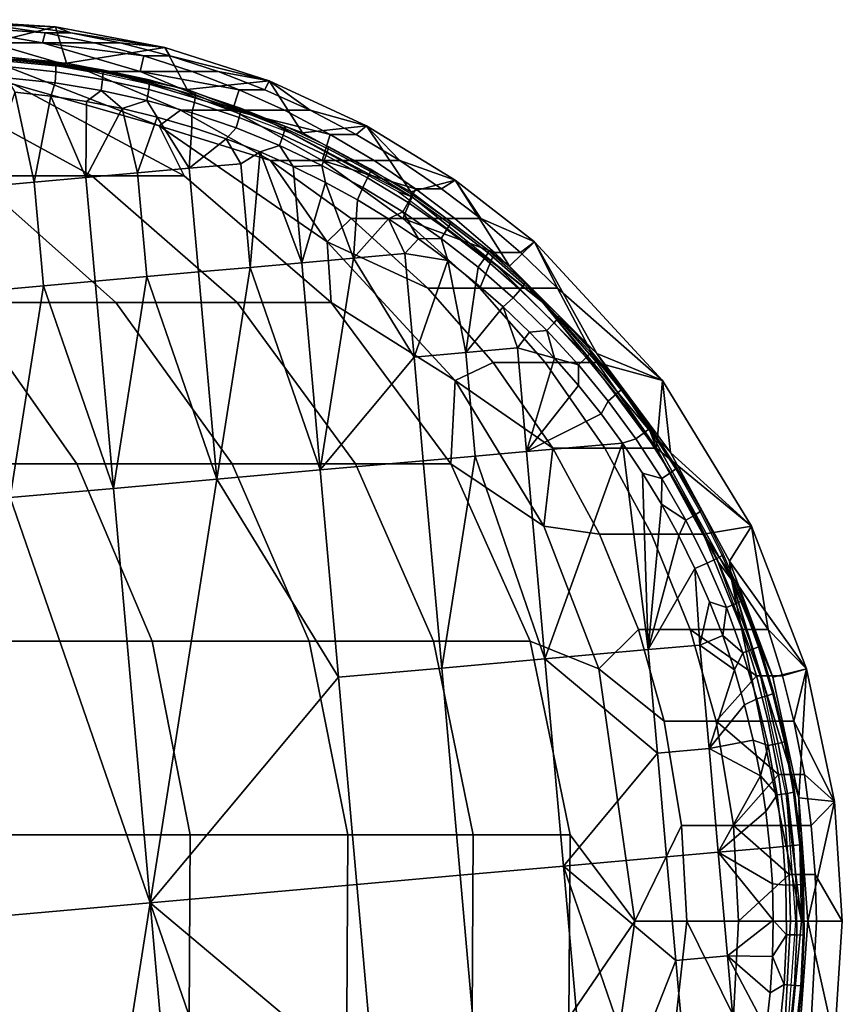
# Model space of a CAD drawing. Extents: x -2.7 to 21.5, y -2.7 to 8.1.
# Drawn here: x 20.3 to 21.5, y -0.1 to 1.3 of the extents above; entities that cross this region are included whole.
import ezdxf

# ---------------------------------------------------------------- set-up
doc = ezdxf.new("R2010")
doc.units = 0
doc.layers.add('CHROME_1', color=7, linetype='CONTINUOUS')

msp = doc.modelspace()

# ---------------------------------------------------------------- linework, layer by layer
at = {"layer": 'CHROME_1'}
for points in [[(20.1061, 1.3, 26.5111), (20.1435, 1.3, 26.0889), (20.2891, 1.2914, 26.1018), (20.2517, 1.2914, 26.524)], [(20.1775, 1.3, 25.6663), (20.3388, 1.2899, 25.6807), (20.2891, 1.2914, 26.1018), (20.1435, 1.3, 26.0889)], [(20.1775, 1.25, 25.6663), (20.3388, 1.2899, 25.6807), (20.1775, 1.3, 25.6663)], [(20.488, 1.1471, 29.0983), (20.278, 1.2072, 29.756), (20.0099, 1.2828, 29.7146), (20.1973, 1.26, 29.0725)], [(20.177, 1.2914, 27.3685), (20.2517, 1.2914, 26.524), (20.3236, 1.281, 26.5304)], [(20.3236, 1.281, 26.5304), (20.3198, 1.2666, 27.3812), (20.177, 1.2914, 27.3685)], [(20.245, 1.2666, 28.2256), (20.177, 1.2914, 27.3685), (20.3198, 1.2666, 27.3812)], [(20.3547, 1.2373, 25.6821), (20.3388, 1.2899, 25.6807), (20.1775, 1.25, 25.6663)], [(20.3236, 1.281, 26.5304), (20.2517, 1.2914, 26.524), (20.2891, 1.2914, 26.1018), (20.361, 1.281, 26.1082)], [(20.361, 1.281, 26.1082), (20.2891, 1.2914, 26.1018), (20.3388, 1.2899, 25.6807)], [(20.3236, 1.281, 26.5304), (20.3945, 1.2666, 26.5367), (20.3198, 1.2666, 27.3812)], [(20.3945, 1.2666, 26.5367), (20.3236, 1.281, 26.5304), (20.361, 1.281, 26.1082), (20.4319, 1.2666, 26.1145)], [(20.3388, 1.2899, 25.6807), (20.3547, 1.2373, 25.6821), (20.4963, 1.26, 25.6947)], [(20.4963, 1.26, 25.6947), (20.361, 1.281, 26.1082), (20.3388, 1.2899, 25.6807)], [(20.4319, 1.2666, 26.1145), (20.361, 1.281, 26.1082), (20.4963, 1.26, 25.6947)], [(20.245, 1.2666, 28.2256), (20.3861, 1.2253, 28.2382), (20.1973, 1.26, 29.0725)], [(20.3861, 1.2253, 28.2382), (20.245, 1.2666, 28.2256), (20.3198, 1.2666, 27.3812), (20.4608, 1.2253, 27.3937)], [(20.3198, 1.2666, 27.3812), (20.3945, 1.2666, 26.5367), (20.4659, 1.2478, 26.5431)], [(20.4659, 1.2478, 26.5431), (20.4608, 1.2253, 27.3937), (20.3198, 1.2666, 27.3812)], [(20.4659, 1.2478, 26.5431), (20.3945, 1.2666, 26.5367), (20.4319, 1.2666, 26.1145), (20.5033, 1.2478, 26.1208)], [(20.5033, 1.2478, 26.1208), (20.4319, 1.2666, 26.1145), (20.4963, 1.26, 25.6947)], [(20.1687, 1.25, 25.7659), (20.1598, 1.25, 25.8656), (20.337, 1.2373, 25.8813), (20.4086, 1.2266, 25.7873)], [(20.4086, 1.2266, 25.7873), (20.3547, 1.2373, 25.6821), (20.1775, 1.25, 25.6663), (20.1687, 1.25, 25.7659)], [(20.3861, 1.2253, 28.2382), (20.519, 1.1694, 28.25), (20.488, 1.1471, 29.0983), (20.1973, 1.26, 29.0725)], [(20.5283, 1.1994, 25.6975), (20.4963, 1.26, 25.6947), (20.3547, 1.2373, 25.6821)], [(20.5283, 1.1994, 25.6975), (20.6466, 1.2117, 25.708), (20.4963, 1.26, 25.6947)], [(20.5033, 1.2478, 26.1208), (20.4963, 1.26, 25.6947), (20.6466, 1.2117, 25.708)], [(20.2675, 1.2428, 25.7056), (20.3393, 1.2353, 25.7119), (20.3381, 1.239, 25.7308), (20.2661, 1.2465, 25.7244)], [(20.2681, 1.2323, 25.6895), (20.3393, 1.2248, 25.6958), (20.3393, 1.2353, 25.7119), (20.2675, 1.2428, 25.7056)], [(20.5106, 1.1994, 25.8967), (20.4086, 1.2266, 25.7873), (20.337, 1.2373, 25.8813)], [(20.3393, 1.2353, 25.7119), (20.4072, 1.2243, 25.718), (20.4062, 1.2279, 25.7369), (20.3381, 1.239, 25.7308)], [(20.3393, 1.2248, 25.6958), (20.4066, 1.2139, 25.7018), (20.4072, 1.2243, 25.718), (20.3393, 1.2353, 25.7119)], [(20.5283, 1.1994, 25.6975), (20.3547, 1.2373, 25.6821), (20.4086, 1.2266, 25.7873)], [(20.4659, 1.2478, 26.5431), (20.5356, 1.2253, 26.5493), (20.4608, 1.2253, 27.3937)], [(20.5356, 1.2253, 26.5493), (20.4659, 1.2478, 26.5431), (20.5033, 1.2478, 26.1208), (20.5729, 1.2253, 26.127)], [(20.5729, 1.2253, 26.127), (20.5033, 1.2478, 26.1208), (20.6466, 1.2117, 25.708)], [(20.2679, 1.2163, 25.6784), (20.3382, 1.209, 25.6847), (20.3393, 1.2248, 25.6958), (20.2681, 1.2323, 25.6895)], [(20.3382, 1.209, 25.6847), (20.4046, 1.1981, 25.6906), (20.4066, 1.2139, 25.7018), (20.3393, 1.2248, 25.6958)], [(20.519, 1.1694, 28.25), (20.3861, 1.2253, 28.2382), (20.4608, 1.2253, 27.3937), (20.5938, 1.1694, 27.4055)], [(20.4072, 1.2243, 25.718), (20.4743, 1.2095, 25.7239), (20.4736, 1.2131, 25.7428), (20.4062, 1.2279, 25.7369)], [(20.4066, 1.2139, 25.7018), (20.4732, 1.1992, 25.7077), (20.4743, 1.2095, 25.7239), (20.4072, 1.2243, 25.718)], [(20.5283, 1.1994, 25.6975), (20.4086, 1.2266, 25.7873), (20.6395, 1.1572, 25.8078)], [(20.4086, 1.2266, 25.7873), (20.5106, 1.1994, 25.8967), (20.6771, 1.137, 25.9115), (20.6395, 1.1572, 25.8078)], [(20.4608, 1.2253, 27.3937), (20.5356, 1.2253, 26.5493), (20.6032, 1.199, 26.5553)], [(20.6032, 1.199, 26.5553), (20.5938, 1.1694, 27.4055), (20.4608, 1.2253, 27.3937)], [(20.6032, 1.199, 26.5553), (20.5356, 1.2253, 26.5493), (20.5729, 1.2253, 26.127), (20.6405, 1.199, 26.133)], [(20.6405, 1.199, 26.133), (20.5729, 1.2253, 26.127), (20.6466, 1.2117, 25.708)], [(19.9811, 1.2072, 31.0933), (20.1483, 1.2072, 30.4437), (20.3912, 1.0749, 30.498), (20.2199, 1.0749, 31.1632)], [(20.1483, 1.2072, 30.4437), (20.278, 1.2072, 29.756), (20.5239, 1.0749, 29.794), (20.3912, 1.0749, 30.498)], [(20.3382, 1.209, 25.6847), (20.2679, 1.2163, 25.6784), (20.2801, 1.1956, 25.6755), (20.3319, 1.1899, 25.6801)], [(20.5239, 1.0749, 29.794), (20.278, 1.2072, 29.756), (20.488, 1.1471, 29.0983)], [(20.4046, 1.1981, 25.6906), (20.3382, 1.209, 25.6847), (20.3319, 1.1899, 25.6801), (20.3835, 1.1821, 25.6846)], [(20.4046, 1.1981, 25.6906), (20.4704, 1.1837, 25.6964), (20.4732, 1.1992, 25.7077), (20.4066, 1.2139, 25.7018)], [(20.4732, 1.1992, 25.7077), (20.5389, 1.1808, 25.7135), (20.5406, 1.1909, 25.7298), (20.4743, 1.2095, 25.7239)], [(20.4743, 1.2095, 25.7239), (20.5406, 1.1909, 25.7298), (20.54, 1.1945, 25.7488), (20.4736, 1.2131, 25.7428)], [(20.6466, 1.2117, 25.708), (20.5283, 1.1994, 25.6975), (20.6948, 1.137, 25.7123)], [(20.7059, 1.1694, 26.1388), (20.6405, 1.199, 26.133), (20.6466, 1.2117, 25.708)], [(20.6948, 1.137, 25.7123), (20.7869, 1.1471, 25.7205), (20.6466, 1.2117, 25.708)], [(20.7869, 1.1471, 25.7205), (20.7059, 1.1694, 26.1388), (20.6466, 1.2117, 25.708)], [(20.3082, 1.0658, 25.678), (20.2801, 1.1956, 25.6755), (20.2338, 1.0592, 25.6713)], [(20.3082, 1.0658, 25.678), (20.3319, 1.1899, 25.6801), (20.2801, 1.1956, 25.6755)], [(20.4346, 1.1719, 25.6892), (20.4046, 1.1981, 25.6906), (20.3835, 1.1821, 25.6846)], [(20.4704, 1.1837, 25.6964), (20.4046, 1.1981, 25.6906), (20.4346, 1.1719, 25.6892)], [(20.4704, 1.1837, 25.6964), (20.5352, 1.1656, 25.7022), (20.5389, 1.1808, 25.7135), (20.4732, 1.1992, 25.7077)], [(20.6948, 1.137, 25.7123), (20.5283, 1.1994, 25.6975), (20.6395, 1.1572, 25.8078)], [(20.5406, 1.1909, 25.7298), (20.6057, 1.1688, 25.7356), (20.6053, 1.1723, 25.7546), (20.54, 1.1945, 25.7488)], [(20.6032, 1.199, 26.5553), (20.6685, 1.1694, 26.5611), (20.5938, 1.1694, 27.4055)], [(20.6685, 1.1694, 26.5611), (20.6032, 1.199, 26.5553), (20.6405, 1.199, 26.133), (20.7059, 1.1694, 26.1388)], [(20.3826, 1.0724, 25.6846), (20.3319, 1.1899, 25.6801), (20.3082, 1.0658, 25.678)], [(20.3826, 1.0724, 25.6846), (20.3835, 1.1821, 25.6846), (20.3319, 1.1899, 25.6801)], [(20.3835, 1.1821, 25.6846), (20.3826, 1.0724, 25.6846), (20.4346, 1.1719, 25.6892)], [(20.4853, 1.1595, 25.6937), (20.4704, 1.1837, 25.6964), (20.4346, 1.1719, 25.6892)], [(20.4853, 1.1595, 25.6937), (20.5354, 1.145, 25.6981), (20.5352, 1.1656, 25.7022), (20.4704, 1.1837, 25.6964)], [(20.5352, 1.1656, 25.7022), (20.5989, 1.1439, 25.7079), (20.6035, 1.1589, 25.7193), (20.5389, 1.1808, 25.7135)], [(20.5389, 1.1808, 25.7135), (20.6035, 1.1589, 25.7193), (20.6057, 1.1688, 25.7356), (20.5406, 1.1909, 25.7298)], [(20.3826, 1.0724, 25.6846), (20.457, 1.0791, 25.6912), (20.4346, 1.1719, 25.6892)], [(20.4853, 1.1595, 25.6937), (20.4346, 1.1719, 25.6892), (20.457, 1.0791, 25.6912)], [(20.488, 1.1471, 29.0983), (20.519, 1.1694, 28.25), (20.6483, 1.0969, 28.2615)], [(20.6483, 1.0969, 28.2615), (20.519, 1.1694, 28.25), (20.5938, 1.1694, 27.4055), (20.723, 1.0969, 27.417)], [(20.5989, 1.1439, 25.7079), (20.5352, 1.1656, 25.7022), (20.5354, 1.145, 25.6981), (20.5848, 1.1282, 25.7025)], [(20.5938, 1.1694, 27.4055), (20.6685, 1.1694, 26.5611), (20.7346, 1.1347, 26.5669)], [(20.7346, 1.1347, 26.5669), (20.723, 1.0969, 27.417), (20.5938, 1.1694, 27.4055)], [(20.6035, 1.1589, 25.7193), (20.6667, 1.1333, 25.7249), (20.6695, 1.143, 25.7413), (20.6057, 1.1688, 25.7356)], [(20.6057, 1.1688, 25.7356), (20.6695, 1.143, 25.7413), (20.6693, 1.1464, 25.7602), (20.6053, 1.1723, 25.7546)], [(20.7346, 1.1347, 26.5669), (20.6685, 1.1694, 26.5611), (20.7059, 1.1694, 26.1388), (20.772, 1.1347, 26.1447)], [(20.772, 1.1347, 26.1447), (20.7059, 1.1694, 26.1388), (20.7869, 1.1471, 25.7205)], [(20.4853, 1.1595, 25.6937), (20.457, 1.0791, 25.6912), (20.5314, 1.0857, 25.6978)], [(20.5314, 1.0857, 25.6978), (20.5354, 1.145, 25.6981), (20.4853, 1.1595, 25.6937)], [(20.5989, 1.1439, 25.7079), (20.6613, 1.1187, 25.7134), (20.6667, 1.1333, 25.7249), (20.6035, 1.1589, 25.7193)], [(20.6948, 1.137, 25.7123), (20.6395, 1.1572, 25.8078), (20.8527, 1.0445, 25.8267), (20.8507, 1.0516, 25.7262)], [(20.6395, 1.1572, 25.8078), (20.6771, 1.137, 25.9115), (20.833, 1.0516, 25.9254), (20.8527, 1.0445, 25.8267)], [(20.488, 1.1471, 29.0983), (20.6483, 1.0969, 28.2615), (20.73, 0.9795, 29.1198)], [(20.73, 0.9795, 29.1198), (20.7359, 0.892, 29.8267), (20.5239, 1.0749, 29.794), (20.488, 1.1471, 29.0983)], [(20.5354, 1.145, 25.6981), (20.5314, 1.0857, 25.6978), (20.5848, 1.1282, 25.7025)], [(20.6613, 1.1187, 25.7134), (20.5989, 1.1439, 25.7079), (20.5848, 1.1282, 25.7025), (20.6334, 1.1093, 25.7069)], [(20.6667, 1.1333, 25.7249), (20.7285, 1.1043, 25.7304), (20.7318, 1.1138, 25.7468), (20.6695, 1.143, 25.7413)], [(20.6695, 1.143, 25.7413), (20.7318, 1.1138, 25.7468), (20.7318, 1.1171, 25.7658), (20.6693, 1.1464, 25.7602)], [(20.6948, 1.137, 25.7123), (20.8507, 1.0516, 25.7262), (20.7869, 1.1471, 25.7205)], [(20.8351, 1.0969, 26.1503), (20.772, 1.1347, 26.1447), (20.7869, 1.1471, 25.7205)], [(20.7869, 1.1471, 25.7205), (20.8507, 1.0516, 25.7262), (20.9148, 1.0687, 25.7319)], [(20.8351, 1.0969, 26.1503), (20.7869, 1.1471, 25.7205), (20.9148, 1.0687, 25.7319)], [(20.5848, 1.1282, 25.7025), (20.5314, 1.0857, 25.6978), (20.6058, 1.0924, 25.7044)], [(20.6058, 1.0924, 25.7044), (20.6334, 1.1093, 25.7069), (20.5848, 1.1282, 25.7025)], [(20.6613, 1.1187, 25.7134), (20.7223, 1.09, 25.7188), (20.7285, 1.1043, 25.7304), (20.6667, 1.1333, 25.7249)], [(20.7346, 1.1347, 26.5669), (20.7977, 1.0969, 26.5726), (20.723, 1.0969, 27.417)], [(20.7977, 1.0969, 26.5726), (20.7346, 1.1347, 26.5669), (20.772, 1.1347, 26.1447), (20.8351, 1.0969, 26.1503)], [(20.6058, 1.0924, 25.7044), (20.6191, 0.9429, 25.7056), (20.6334, 1.1093, 25.7069)], [(20.6935, 0.9496, 25.7122), (20.6334, 1.1093, 25.7069), (20.6191, 0.9429, 25.7056)], [(20.6334, 1.1093, 25.7069), (20.6812, 1.0883, 25.7111), (20.6613, 1.1187, 25.7134)], [(20.6812, 1.0883, 25.7111), (20.6334, 1.1093, 25.7069), (20.6935, 0.9496, 25.7122)], [(20.6812, 1.0883, 25.7111), (20.7223, 1.09, 25.7188), (20.6613, 1.1187, 25.7134)], [(20.7285, 1.1043, 25.7304), (20.7885, 1.0719, 25.7357), (20.7924, 1.0811, 25.7522), (20.7318, 1.1138, 25.7468)], [(20.7318, 1.1138, 25.7468), (20.7924, 1.0811, 25.7522), (20.7925, 1.0843, 25.7712), (20.7318, 1.1171, 25.7658)], [(20.7647, 1.0132, 28.2718), (20.6483, 1.0969, 28.2615), (20.723, 1.0969, 27.417), (20.8394, 1.0132, 27.4274)], [(20.7647, 1.0132, 28.2718), (20.73, 0.9795, 29.1198), (20.6483, 1.0969, 28.2615)], [(20.7223, 1.09, 25.7188), (20.7816, 1.0581, 25.7241), (20.7885, 1.0719, 25.7357), (20.7285, 1.1043, 25.7304)], [(20.723, 1.0969, 27.417), (20.7977, 1.0969, 26.5726), (20.8576, 1.0563, 26.5779)], [(20.8576, 1.0563, 26.5779), (20.8394, 1.0132, 27.4274), (20.723, 1.0969, 27.417)], [(20.8576, 1.0563, 26.5779), (20.7977, 1.0969, 26.5726), (20.8351, 1.0969, 26.1503), (20.895, 1.0563, 26.1557)], [(20.895, 1.0563, 26.1557), (20.8351, 1.0969, 26.1503), (20.9148, 1.0687, 25.7319)], [(20.457, 1.0791, 25.6912), (20.3826, 1.0724, 25.6846), (20.3958, 0.923, 25.6857), (20.4702, 0.9297, 25.6924)], [(20.5314, 1.0857, 25.6978), (20.457, 1.0791, 25.6912), (20.4702, 0.9297, 25.6924), (20.5446, 0.9363, 25.699)], [(20.6058, 1.0924, 25.7044), (20.5314, 1.0857, 25.6978), (20.5446, 0.9363, 25.699), (20.6191, 0.9429, 25.7056)], [(20.6812, 1.0883, 25.7111), (20.728, 1.0652, 25.7153), (20.7223, 1.09, 25.7188)], [(20.6935, 0.9496, 25.7122), (20.728, 1.0652, 25.7153), (20.6812, 1.0883, 25.7111)], [(20.7816, 1.0581, 25.7241), (20.7223, 1.09, 25.7188), (20.728, 1.0652, 25.7153), (20.7737, 1.0401, 25.7193)], [(20.7885, 1.0719, 25.7357), (20.8467, 1.0363, 25.7409), (20.851, 1.0451, 25.7574), (20.7924, 1.0811, 25.7522)], [(20.7924, 1.0811, 25.7522), (20.851, 1.0451, 25.7574), (20.8514, 1.0482, 25.7764), (20.7925, 1.0843, 25.7712)], [(20.0041, 1.0749, 31.8218), (20.2199, 1.0749, 31.1632), (20.4258, 0.892, 31.2234), (20.2057, 0.892, 31.8952)], [(20.2199, 1.0749, 31.1632), (20.3912, 1.0749, 30.498), (20.6005, 0.892, 30.5449), (20.4258, 0.892, 31.2234)], [(20.3082, 1.0658, 25.678), (20.2338, 1.0592, 25.6713), (20.247, 0.9097, 25.6725), (20.3214, 0.9164, 25.6791)], [(20.3826, 1.0724, 25.6846), (20.3082, 1.0658, 25.678), (20.3214, 0.9164, 25.6791), (20.3958, 0.923, 25.6857)], [(20.3912, 1.0749, 30.498), (20.5239, 1.0749, 29.794), (20.7359, 0.892, 29.8267), (20.6005, 0.892, 30.5449)], [(20.7679, 0.9562, 25.7188), (20.728, 1.0652, 25.7153), (20.6935, 0.9496, 25.7122)], [(20.7679, 0.9562, 25.7188), (20.7737, 1.0401, 25.7193), (20.728, 1.0652, 25.7153)], [(20.7816, 1.0581, 25.7241), (20.839, 1.0229, 25.7292), (20.8467, 1.0363, 25.7409), (20.7885, 1.0719, 25.7357)], [(20.9929, 0.9447, 25.7388), (20.9148, 1.0687, 25.7319), (20.8507, 1.0516, 25.7262)], [(20.9515, 1.0132, 26.1607), (20.895, 1.0563, 26.1557), (20.9148, 1.0687, 25.7319)], [(20.9148, 1.0687, 25.7319), (20.9929, 0.9447, 25.7388), (21.029, 0.9795, 25.742)], [(21.029, 0.9795, 25.742), (20.9515, 1.0132, 26.1607), (20.9148, 1.0687, 25.7319)], [(20.839, 1.0229, 25.7292), (20.7816, 1.0581, 25.7241), (20.7737, 1.0401, 25.7193), (20.8184, 1.013, 25.7233)], [(20.8527, 1.0445, 25.8267), (20.833, 1.0516, 25.9254), (20.9752, 0.9447, 25.938), (21.0404, 0.8926, 25.8434)], [(20.8576, 1.0563, 26.5779), (20.9142, 1.0132, 26.5829), (20.8394, 1.0132, 27.4274)], [(21.0404, 0.8926, 25.8434), (20.9929, 0.9447, 25.7388), (20.8507, 1.0516, 25.7262), (20.8527, 1.0445, 25.8267)], [(20.9142, 1.0132, 26.5829), (20.8576, 1.0563, 26.5779), (20.895, 1.0563, 26.1557), (20.9515, 1.0132, 26.1607)], [(20.7737, 1.0401, 25.7193), (20.7679, 0.9562, 25.7188), (20.8184, 1.013, 25.7233)], [(20.8467, 1.0363, 25.7409), (20.9028, 0.9974, 25.7459), (20.9076, 1.0059, 25.7624), (20.851, 1.0451, 25.7574)], [(20.851, 1.0451, 25.7574), (20.9076, 1.0059, 25.7624), (20.9081, 1.0089, 25.7815), (20.8514, 1.0482, 25.7764)], [(20.8184, 1.013, 25.7233), (20.8618, 0.9839, 25.7272), (20.839, 1.0229, 25.7292)], [(20.839, 1.0229, 25.7292), (20.8944, 0.9845, 25.7341), (20.9028, 0.9974, 25.7459), (20.8467, 1.0363, 25.7409)], [(20.839, 1.0229, 25.7292), (20.8618, 0.9839, 25.7272), (20.8944, 0.9845, 25.7341)], [(20.8752, 0.9129, 28.2816), (20.73, 0.9795, 29.1198), (20.7647, 1.0132, 28.2718)], [(20.8752, 0.9129, 28.2816), (20.7647, 1.0132, 28.2718), (20.8394, 1.0132, 27.4274), (20.95, 0.9129, 27.4372)], [(20.7679, 0.9562, 25.7188), (20.8423, 0.9629, 25.7254), (20.8184, 1.013, 25.7233)], [(20.8423, 0.9629, 25.7254), (20.8618, 0.9839, 25.7272), (20.8184, 1.013, 25.7233)], [(20.8394, 1.0132, 27.4274), (20.9142, 1.0132, 26.5829), (20.9715, 0.9641, 26.588)], [(20.9715, 0.9641, 26.588), (20.95, 0.9129, 27.4372), (20.8394, 1.0132, 27.4274)], [(20.9076, 1.0059, 25.7624), (20.962, 0.9637, 25.7673), (20.9627, 0.9665, 25.7863), (20.9081, 1.0089, 25.7815)], [(20.9715, 0.9641, 26.588), (20.9142, 1.0132, 26.5829), (20.9515, 1.0132, 26.1607), (21.0088, 0.9641, 26.1658)], [(21.0088, 0.9641, 26.1658), (20.9515, 1.0132, 26.1607), (21.029, 0.9795, 25.742)], [(20.8944, 0.9845, 25.7341), (20.9476, 0.9431, 25.7388), (20.9567, 0.9555, 25.7506), (20.9028, 0.9974, 25.7459)], [(20.9028, 0.9974, 25.7459), (20.9567, 0.9555, 25.7506), (20.962, 0.9637, 25.7673), (20.9076, 1.0059, 25.7624)], [(20.8618, 0.9839, 25.7272), (20.8423, 0.9629, 25.7254), (20.9039, 0.953, 25.7309)], [(20.8618, 0.9839, 25.7272), (20.9039, 0.953, 25.7309), (20.8944, 0.9845, 25.7341)], [(20.9476, 0.9431, 25.7388), (20.8944, 0.9845, 25.7341), (20.9039, 0.953, 25.7309), (20.9446, 0.9203, 25.7345)], [(20.8752, 0.9129, 28.2816), (20.9694, 0.8059, 28.29), (20.9145, 0.78, 29.1362), (20.73, 0.9795, 29.1198)], [(20.73, 0.9795, 29.1198), (20.9145, 0.78, 29.1362), (20.7359, 0.892, 29.8267)], [(20.962, 0.9637, 25.7673), (21.0139, 0.9184, 25.7719), (21.0147, 0.9212, 25.7909), (20.9627, 0.9665, 25.7863)], [(21.029, 0.9795, 25.742), (20.9929, 0.9447, 25.7388), (21.1185, 0.8186, 25.75)], [(21.0621, 0.9129, 26.1705), (21.0088, 0.9641, 26.1658), (21.029, 0.9795, 25.742)], [(21.1185, 0.8186, 25.75), (21.2134, 0.78, 25.7584), (21.029, 0.9795, 25.742)], [(21.0621, 0.9129, 26.1705), (21.029, 0.9795, 25.742), (21.2134, 0.78, 25.7584)], [(20.6935, 0.9496, 25.7122), (20.7199, 0.6508, 25.7145), (20.7679, 0.9562, 25.7188)], [(20.7679, 0.9562, 25.7188), (20.7199, 0.6508, 25.7145), (20.8555, 0.8135, 25.7266)], [(20.8423, 0.9629, 25.7254), (20.7679, 0.9562, 25.7188), (20.8555, 0.8135, 25.7266)], [(20.8555, 0.8135, 25.7266), (20.9039, 0.953, 25.7309), (20.8423, 0.9629, 25.7254)], [(20.9039, 0.953, 25.7309), (20.8555, 0.8135, 25.7266), (20.9299, 0.8201, 25.7332)], [(20.9039, 0.953, 25.7309), (20.9299, 0.8201, 25.7332), (20.9446, 0.9203, 25.7345)], [(20.9476, 0.9431, 25.7388), (20.9984, 0.8988, 25.7434), (21.0082, 0.9106, 25.7552), (20.9567, 0.9555, 25.7506)], [(20.9715, 0.9641, 26.588), (21.0247, 0.9129, 26.5927), (20.95, 0.9129, 27.4372)], [(20.9567, 0.9555, 25.7506), (21.0082, 0.9106, 25.7552), (21.0139, 0.9184, 25.7719), (20.962, 0.9637, 25.7673)], [(21.0247, 0.9129, 26.5927), (20.9715, 0.9641, 26.588), (21.0088, 0.9641, 26.1658), (21.0621, 0.9129, 26.1705)], [(20.5446, 0.9363, 25.699), (20.5711, 0.6375, 25.7013), (20.6191, 0.9429, 25.7056)], [(20.7199, 0.6508, 25.7145), (20.6191, 0.9429, 25.7056), (20.5711, 0.6375, 25.7013)], [(20.6935, 0.9496, 25.7122), (20.6191, 0.9429, 25.7056), (20.7199, 0.6508, 25.7145)], [(20.9984, 0.8988, 25.7434), (20.9476, 0.9431, 25.7388), (20.9446, 0.9203, 25.7345), (20.9838, 0.8858, 25.738)], [(21.1008, 0.8186, 25.9492), (21.0404, 0.8926, 25.8434), (20.9752, 0.9447, 25.938)], [(21.1185, 0.8186, 25.75), (20.9929, 0.9447, 25.7388), (21.0404, 0.8926, 25.8434)], [(20.3958, 0.923, 25.6857), (20.3214, 0.9164, 25.6791), (20.4223, 0.6242, 25.6881)], [(20.3958, 0.923, 25.6857), (20.4223, 0.6242, 25.6881), (20.4702, 0.9297, 25.6924)], [(20.5711, 0.6375, 25.7013), (20.4702, 0.9297, 25.6924), (20.4223, 0.6242, 25.6881)], [(20.5446, 0.9363, 25.699), (20.4702, 0.9297, 25.6924), (20.5711, 0.6375, 25.7013)], [(20.247, 0.9097, 25.6725), (20.2734, 0.6109, 25.6749), (20.3214, 0.9164, 25.6791)], [(20.4223, 0.6242, 25.6881), (20.3214, 0.9164, 25.6791), (20.2734, 0.6109, 25.6749)], [(20.9694, 0.8059, 28.29), (20.8752, 0.9129, 28.2816), (20.95, 0.9129, 27.4372), (21.0441, 0.8059, 27.4455)], [(20.9446, 0.9203, 25.7345), (20.9299, 0.8201, 25.7332), (20.9838, 0.8858, 25.738)], [(21.0441, 0.8059, 27.4455), (20.95, 0.9129, 27.4372), (21.0247, 0.9129, 26.5927), (21.1188, 0.8059, 26.6011)], [(20.9984, 0.8988, 25.7434), (21.0467, 0.8518, 25.7477), (21.0572, 0.863, 25.7596), (21.0082, 0.9106, 25.7552)], [(21.0082, 0.9106, 25.7552), (21.0572, 0.863, 25.7596), (21.0633, 0.8704, 25.7763), (21.0139, 0.9184, 25.7719)], [(21.0139, 0.9184, 25.7719), (21.0633, 0.8704, 25.7763), (21.0643, 0.873, 25.7953), (21.0147, 0.9212, 25.7909)], [(21.0247, 0.9129, 26.5927), (21.0621, 0.9129, 26.1705), (21.1188, 0.8059, 26.6011)], [(21.0621, 0.9129, 26.1705), (21.2134, 0.78, 25.7584), (21.1188, 0.8059, 26.6011)], [(21.0467, 0.8518, 25.7477), (20.9984, 0.8988, 25.7434), (20.9838, 0.8858, 25.738), (21.0216, 0.8497, 25.7414)], [(19.9404, 0.892, 32.5562), (20.2057, 0.892, 31.8952), (20.3697, 0.6595, 31.955), (20.1001, 0.6595, 32.6266)], [(20.2057, 0.892, 31.8952), (20.4258, 0.892, 31.2234), (20.5933, 0.6595, 31.2724), (20.3697, 0.6595, 31.955)], [(20.4258, 0.892, 31.2234), (20.6005, 0.892, 30.5449), (20.7708, 0.6595, 30.583), (20.5933, 0.6595, 31.2724)], [(20.6005, 0.892, 30.5449), (20.7359, 0.892, 29.8267), (20.9084, 0.6595, 29.8534), (20.7708, 0.6595, 30.583)], [(20.7359, 0.892, 29.8267), (20.9145, 0.78, 29.1362), (20.9084, 0.6595, 29.8534)], [(20.9299, 0.8201, 25.7332), (21.0043, 0.8267, 25.7398), (20.9838, 0.8858, 25.738)], [(21.0043, 0.8267, 25.7398), (21.0216, 0.8497, 25.7414), (20.9838, 0.8858, 25.738)], [(21.0404, 0.8926, 25.8434), (21.1008, 0.8186, 25.9492), (21.2073, 0.6758, 25.9587), (21.1953, 0.7072, 25.8572)], [(21.1953, 0.7072, 25.8572), (21.1185, 0.8186, 25.75), (21.0404, 0.8926, 25.8434)], [(21.0572, 0.863, 25.7596), (21.1034, 0.8127, 25.7637), (21.1099, 0.8197, 25.7804), (21.0633, 0.8704, 25.7763)], [(21.0633, 0.8704, 25.7763), (21.1099, 0.8197, 25.7804), (21.111, 0.8221, 25.7995), (21.0643, 0.873, 25.7953)], [(21.0216, 0.8497, 25.7414), (21.0577, 0.8119, 25.7446), (21.0467, 0.8518, 25.7477)], [(21.0467, 0.8518, 25.7477), (21.0924, 0.8022, 25.7517), (21.1034, 0.8127, 25.7637), (21.0572, 0.863, 25.7596)], [(21.0467, 0.8518, 25.7477), (21.0577, 0.8119, 25.7446), (21.0924, 0.8022, 25.7517)], [(21.0216, 0.8497, 25.7414), (21.0043, 0.8267, 25.7398), (21.0577, 0.8119, 25.7446)], [(21.0043, 0.8267, 25.7398), (20.9299, 0.8201, 25.7332), (20.9432, 0.6707, 25.7344), (21.0176, 0.6773, 25.741)], [(21.0176, 0.6773, 25.741), (21.0577, 0.8119, 25.7446), (21.0043, 0.8267, 25.7398)], [(20.8687, 0.664, 25.7278), (20.8555, 0.8135, 25.7266), (20.7199, 0.6508, 25.7145)], [(20.9299, 0.8201, 25.7332), (20.8555, 0.8135, 25.7266), (20.8687, 0.664, 25.7278), (20.9432, 0.6707, 25.7344)], [(21.0921, 0.7726, 25.7476), (21.0577, 0.8119, 25.7446), (21.0176, 0.6773, 25.741)], [(21.0577, 0.8119, 25.7446), (21.0921, 0.7726, 25.7476), (21.0924, 0.8022, 25.7517)], [(21.0924, 0.8022, 25.7517), (21.1352, 0.7501, 25.7555), (21.1468, 0.7599, 25.7675), (21.1034, 0.8127, 25.7637)], [(21.1034, 0.8127, 25.7637), (21.1468, 0.7599, 25.7675), (21.1537, 0.7664, 25.7843), (21.1099, 0.8197, 25.7804)], [(21.1099, 0.8197, 25.7804), (21.1537, 0.7664, 25.7843), (21.1549, 0.7687, 25.8034), (21.111, 0.8221, 25.7995)], [(21.2134, 0.78, 25.7584), (21.1185, 0.8186, 25.75), (21.225, 0.6758, 25.7594)], [(21.225, 0.6758, 25.7594), (21.1185, 0.8186, 25.75), (21.1953, 0.7072, 25.8572)], [(20.9694, 0.8059, 28.29), (21.0555, 0.6824, 28.2976), (20.9145, 0.78, 29.1362)], [(21.0555, 0.6824, 28.2976), (20.9694, 0.8059, 28.29), (21.0441, 0.8059, 27.4455), (21.1302, 0.6824, 27.4532)], [(21.1302, 0.6824, 27.4532), (21.0441, 0.8059, 27.4455), (21.1188, 0.8059, 26.6011), (21.2049, 0.6824, 26.6087)], [(21.1352, 0.7501, 25.7555), (21.0924, 0.8022, 25.7517), (21.0921, 0.7726, 25.7476), (21.1248, 0.7318, 25.7505)], [(21.1188, 0.8059, 26.6011), (21.2134, 0.78, 25.7584), (21.2049, 0.6824, 26.6087)], [(20.9145, 0.78, 29.1362), (21.0425, 0.5697, 29.1476), (20.9084, 0.6595, 29.8534)], [(21.0425, 0.5697, 29.1476), (20.9145, 0.78, 29.1362), (21.0555, 0.6824, 28.2976)], [(21.0921, 0.7726, 25.7476), (21.0176, 0.6773, 25.741), (21.1248, 0.7318, 25.7505)], [(21.1537, 0.7664, 25.7843), (21.1945, 0.7108, 25.7879), (21.1958, 0.713, 25.807), (21.1549, 0.7687, 25.8034)], [(21.2134, 0.78, 25.7584), (21.3415, 0.5697, 25.7698), (21.2049, 0.6824, 26.6087)], [(21.225, 0.6758, 25.7594), (21.3415, 0.5697, 25.7698), (21.2134, 0.78, 25.7584)], [(21.1352, 0.7501, 25.7555), (21.1751, 0.6957, 25.7591), (21.1872, 0.7048, 25.7711), (21.1468, 0.7599, 25.7675)], [(21.1468, 0.7599, 25.7675), (21.1872, 0.7048, 25.7711), (21.1945, 0.7108, 25.7879), (21.1537, 0.7664, 25.7843)], [(21.1751, 0.6957, 25.7591), (21.1352, 0.7501, 25.7555), (21.1248, 0.7318, 25.7505), (21.1557, 0.6896, 25.7533)], [(21.1557, 0.6896, 25.7533), (21.1248, 0.7318, 25.7505), (21.0176, 0.6773, 25.741)], [(21.1872, 0.7048, 25.7711), (21.225, 0.6468, 25.7745), (21.2325, 0.6523, 25.7913), (21.1945, 0.7108, 25.7879)], [(21.1945, 0.7108, 25.7879), (21.2325, 0.6523, 25.7913), (21.234, 0.6543, 25.8104), (21.1958, 0.713, 25.807)], [(21.2124, 0.6384, 25.7624), (21.1751, 0.6957, 25.7591), (21.1557, 0.6896, 25.7533), (21.1847, 0.6462, 25.7559)], [(21.1751, 0.6957, 25.7591), (21.2124, 0.6384, 25.7624), (21.225, 0.6468, 25.7745), (21.1872, 0.7048, 25.7711)], [(21.225, 0.6758, 25.7594), (21.1953, 0.7072, 25.8572), (21.3129, 0.4928, 25.8676), (21.3101, 0.5193, 25.767)], [(21.1953, 0.7072, 25.8572), (21.2073, 0.6758, 25.9587), (21.2924, 0.5193, 25.9662), (21.3129, 0.4928, 25.8676)], [(21.1557, 0.6896, 25.7533), (21.0176, 0.6773, 25.741), (21.044, 0.3785, 25.7434)], [(21.0425, 0.5697, 29.1476), (21.0555, 0.6824, 28.2976), (21.1228, 0.5581, 28.3036)], [(21.1928, 0.3918, 25.7566), (21.1557, 0.6896, 25.7533), (21.044, 0.3785, 25.7434)], [(21.1228, 0.5581, 28.3036), (21.0555, 0.6824, 28.2976), (21.1302, 0.6824, 27.4532), (21.1976, 0.5581, 27.4592)], [(21.1976, 0.5581, 27.4592), (21.1302, 0.6824, 27.4532), (21.2049, 0.6824, 26.6087), (21.2723, 0.5581, 26.6147)], [(21.1557, 0.6896, 25.7533), (21.1928, 0.3918, 25.7566), (21.1847, 0.6462, 25.7559)], [(21.2049, 0.6824, 26.6087), (21.3415, 0.5697, 25.7698), (21.2723, 0.5581, 26.6147)], [(20.8687, 0.664, 25.7278), (20.8952, 0.3652, 25.7301), (20.9432, 0.6707, 25.7344)], [(21.044, 0.3785, 25.7434), (20.9432, 0.6707, 25.7344), (20.8952, 0.3652, 25.7301)], [(21.0176, 0.6773, 25.741), (20.9432, 0.6707, 25.7344), (21.044, 0.3785, 25.7434)], [(21.3101, 0.5193, 25.767), (21.3415, 0.5697, 25.7698), (21.225, 0.6758, 25.7594)], [(20.1001, 0.6595, 32.6266), (20.3697, 0.6595, 31.955), (20.4781, 0.4038, 31.9945), (20.2058, 0.4038, 32.6731)], [(20.3697, 0.6595, 31.955), (20.5933, 0.6595, 31.2724), (20.7041, 0.4038, 31.3048), (20.4781, 0.4038, 31.9945)], [(20.5933, 0.6595, 31.2724), (20.7708, 0.6595, 30.583), (20.8835, 0.4038, 30.6082), (20.7041, 0.4038, 31.3048)], [(20.8687, 0.664, 25.7278), (20.7199, 0.6508, 25.7145), (20.7464, 0.3519, 25.7169), (20.8952, 0.3652, 25.7301)], [(20.7708, 0.6595, 30.583), (20.9084, 0.6595, 29.8534), (21.0225, 0.4038, 29.871), (20.8835, 0.4038, 30.6082)], [(20.9084, 0.6595, 29.8534), (21.0425, 0.5697, 29.1476), (21.1217, 0.364, 29.1546), (21.0225, 0.4038, 29.871)], [(21.2325, 0.6523, 25.7913), (21.2678, 0.5908, 25.7945), (21.2694, 0.5926, 25.8136), (21.234, 0.6543, 25.8104)], [(20.7199, 0.6508, 25.7145), (20.5711, 0.6375, 25.7013), (20.7464, 0.3519, 25.7169)], [(21.1847, 0.6462, 25.7559), (21.2119, 0.6014, 25.7583), (21.2124, 0.6384, 25.7624)], [(21.2119, 0.6014, 25.7583), (21.1847, 0.6462, 25.7559), (21.1928, 0.3918, 25.7566)], [(21.2124, 0.6384, 25.7624), (21.2469, 0.5782, 25.7654), (21.2599, 0.5858, 25.7776), (21.225, 0.6468, 25.7745)], [(21.225, 0.6468, 25.7745), (21.2599, 0.5858, 25.7776), (21.2678, 0.5908, 25.7945), (21.2325, 0.6523, 25.7913)], [(20.4223, 0.6242, 25.6881), (20.4752, 0.0266, 25.6928), (20.5711, 0.6375, 25.7013)], [(20.5711, 0.6375, 25.7013), (20.4752, 0.0266, 25.6928), (20.7464, 0.3519, 25.7169)], [(21.2124, 0.6384, 25.7624), (21.2119, 0.6014, 25.7583), (21.2469, 0.5782, 25.7654)], [(20.4752, 0.0266, 25.6928), (20.2734, 0.6109, 25.6749), (20.1775, 0, 25.6663)], [(20.4223, 0.6242, 25.6881), (20.2734, 0.6109, 25.6749), (20.4752, 0.0266, 25.6928)], [(21.1928, 0.3918, 25.7566), (21.237, 0.5556, 25.7605), (21.2119, 0.6014, 25.7583)], [(21.2119, 0.6014, 25.7583), (21.237, 0.5556, 25.7605), (21.2469, 0.5782, 25.7654)], [(21.2469, 0.5782, 25.7654), (21.2779, 0.5162, 25.7682), (21.2914, 0.5229, 25.7804), (21.2599, 0.5858, 25.7776)], [(21.2599, 0.5858, 25.7776), (21.2914, 0.5229, 25.7804), (21.2995, 0.5274, 25.7973), (21.2678, 0.5908, 25.7945)], [(21.2678, 0.5908, 25.7945), (21.2995, 0.5274, 25.7973), (21.3012, 0.529, 25.8164), (21.2694, 0.5926, 25.8136)], [(21.1228, 0.5581, 28.3036), (21.1786, 0.4206, 28.3086), (21.1217, 0.364, 29.1546), (21.0425, 0.5697, 29.1476)], [(21.2779, 0.5162, 25.7682), (21.2469, 0.5782, 25.7654), (21.237, 0.5556, 25.7605), (21.2601, 0.5086, 25.7626)], [(21.2723, 0.5581, 26.6147), (21.3415, 0.5697, 25.7698), (21.3654, 0.4206, 26.1975)], [(21.3415, 0.5697, 25.7698), (21.3101, 0.5193, 25.767), (21.4206, 0.364, 25.7768)], [(21.4206, 0.364, 25.7768), (21.3654, 0.4206, 26.1975), (21.3415, 0.5697, 25.7698)], [(21.1786, 0.4206, 28.3086), (21.1228, 0.5581, 28.3036), (21.1976, 0.5581, 27.4592), (21.2533, 0.4206, 27.4641)], [(21.237, 0.5556, 25.7605), (21.1928, 0.3918, 25.7566), (21.2601, 0.5086, 25.7626)], [(21.2533, 0.4206, 27.4641), (21.1976, 0.5581, 27.4592), (21.2723, 0.5581, 26.6147), (21.328, 0.4206, 26.6197)], [(21.2723, 0.5581, 26.6147), (21.3654, 0.4206, 26.1975), (21.328, 0.4206, 26.6197)], [(21.2914, 0.5229, 25.7804), (21.3192, 0.4584, 25.7829), (21.3276, 0.4623, 25.7998), (21.2995, 0.5274, 25.7973)], [(21.2995, 0.5274, 25.7973), (21.3276, 0.4623, 25.7998), (21.3294, 0.4637, 25.8189), (21.3012, 0.529, 25.8164)], [(21.3054, 0.4524, 25.7707), (21.2779, 0.5162, 25.7682), (21.2601, 0.5086, 25.7626), (21.2812, 0.4607, 25.7644)], [(21.2779, 0.5162, 25.7682), (21.3054, 0.4524, 25.7707), (21.3192, 0.4584, 25.7829), (21.2914, 0.5229, 25.7804)], [(21.2924, 0.5193, 25.9662), (21.3545, 0.3522, 25.9717), (21.3129, 0.4928, 25.8676)], [(21.3722, 0.3522, 25.7725), (21.4206, 0.364, 25.7768), (21.3101, 0.5193, 25.767)], [(21.3722, 0.3522, 25.7725), (21.3101, 0.5193, 25.767), (21.3129, 0.4928, 25.8676)], [(21.1928, 0.3918, 25.7566), (21.2673, 0.3984, 25.7632), (21.2601, 0.5086, 25.7626)], [(21.2812, 0.4607, 25.7644), (21.2601, 0.5086, 25.7626), (21.2673, 0.3984, 25.7632)], [(21.4099, 0.1779, 25.7759), (21.3722, 0.3522, 25.7725), (21.3129, 0.4928, 25.8676)], [(21.3129, 0.4928, 25.8676), (21.3545, 0.3522, 25.9717), (21.3922, 0.1779, 25.9751), (21.4138, 0, 25.8766)], [(21.4138, 0, 25.8766), (21.4099, 0.1779, 25.7759), (21.3129, 0.4928, 25.8676)], [(21.2673, 0.3984, 25.7632), (21.3002, 0.412, 25.7661), (21.2812, 0.4607, 25.7644)], [(21.2812, 0.4607, 25.7644), (21.3002, 0.412, 25.7661), (21.3054, 0.4524, 25.7707)], [(21.3054, 0.4524, 25.7707), (21.3292, 0.3872, 25.7728), (21.3434, 0.3923, 25.785), (21.3192, 0.4584, 25.7829)], [(21.3192, 0.4584, 25.7829), (21.3434, 0.3923, 25.785), (21.3519, 0.3957, 25.8019), (21.3276, 0.4623, 25.7998)], [(21.3276, 0.4623, 25.7998), (21.3519, 0.3957, 25.8019), (21.3538, 0.3969, 25.8211), (21.3294, 0.4637, 25.8189)], [(21.3002, 0.412, 25.7661), (21.3292, 0.3872, 25.7728), (21.3054, 0.4524, 25.7707)], [(21.1217, 0.364, 29.1546), (21.1786, 0.4206, 28.3086), (21.2159, 0.2886, 28.3119)], [(21.2159, 0.2886, 28.3119), (21.1786, 0.4206, 28.3086), (21.2533, 0.4206, 27.4641), (21.2906, 0.2886, 27.4675)], [(21.2533, 0.4206, 27.4641), (21.328, 0.4206, 26.6197), (21.3488, 0.3538, 26.6215)], [(21.3488, 0.3538, 26.6215), (21.2906, 0.2886, 27.4675), (21.2533, 0.4206, 27.4641)], [(21.3002, 0.412, 25.7661), (21.2673, 0.3984, 25.7632), (21.317, 0.3624, 25.7676)], [(21.3002, 0.412, 25.7661), (21.317, 0.3624, 25.7676), (21.3292, 0.3872, 25.7728)], [(21.3488, 0.3538, 26.6215), (21.328, 0.4206, 26.6197), (21.3654, 0.4206, 26.1975), (21.3862, 0.3538, 26.1993)], [(21.3654, 0.4206, 26.1975), (21.4206, 0.364, 25.7768), (21.3862, 0.3538, 26.1993)], [(20.2058, 0.4038, 32.6731), (20.4781, 0.4038, 31.9945), (20.5329, 0.1245, 32.0145), (20.2591, 0.1245, 32.6966)], [(20.4781, 0.4038, 31.9945), (20.7041, 0.4038, 31.3048), (20.7601, 0.1245, 31.3211), (20.5329, 0.1245, 32.0145)], [(20.7041, 0.4038, 31.3048), (20.8835, 0.4038, 30.6082), (20.9404, 0.1245, 30.621), (20.7601, 0.1245, 31.3211)], [(20.8835, 0.4038, 30.6082), (21.0225, 0.4038, 29.871), (21.0801, 0.1245, 29.8799), (20.9404, 0.1245, 30.621)], [(21.1735, 0, 29.1592), (21.0801, 0.1245, 29.8799), (21.0225, 0.4038, 29.871), (21.1217, 0.364, 29.1546)], [(21.2673, 0.3984, 25.7632), (21.1928, 0.3918, 25.7566), (21.2061, 0.2424, 25.7578), (21.2805, 0.249, 25.7644)], [(21.317, 0.3624, 25.7676), (21.2673, 0.3984, 25.7632), (21.2805, 0.249, 25.7644)], [(21.1928, 0.3918, 25.7566), (21.044, 0.3785, 25.7434), (21.2061, 0.2424, 25.7578)], [(21.3493, 0.3208, 25.7746), (21.3292, 0.3872, 25.7728), (21.317, 0.3624, 25.7676), (21.3317, 0.3122, 25.7689)], [(21.3292, 0.3872, 25.7728), (21.3493, 0.3208, 25.7746), (21.3637, 0.325, 25.7868), (21.3434, 0.3923, 25.785)], [(21.3434, 0.3923, 25.785), (21.3637, 0.325, 25.7868), (21.3725, 0.3278, 25.8038), (21.3519, 0.3957, 25.8019)], [(21.3519, 0.3957, 25.8019), (21.3725, 0.3278, 25.8038), (21.3744, 0.3287, 25.8229), (21.3538, 0.3969, 25.8211)], [(21.044, 0.3785, 25.7434), (20.8952, 0.3652, 25.7301), (20.9217, 0.0664, 25.7325), (21.0705, 0.0797, 25.7457)], [(21.0705, 0.0797, 25.7457), (21.2061, 0.2424, 25.7578), (21.044, 0.3785, 25.7434)], [(20.8952, 0.3652, 25.7301), (20.7464, 0.3519, 25.7169), (20.7728, 0.0531, 25.7192), (20.9217, 0.0664, 25.7325)], [(21.2159, 0.2886, 28.3119), (21.2409, 0.138, 28.3141), (21.1735, 0, 29.1592), (21.1217, 0.364, 29.1546)], [(21.3317, 0.3122, 25.7689), (21.317, 0.3624, 25.7676), (21.2805, 0.249, 25.7644)], [(21.4099, 0.1779, 25.7759), (21.4206, 0.364, 25.7768), (21.3722, 0.3522, 25.7725)], [(21.4027, 0.2886, 26.2008), (21.3862, 0.3538, 26.1993), (21.4206, 0.364, 25.7768)], [(21.4206, 0.364, 25.7768), (21.461, 0.1726, 25.7804), (21.4027, 0.2886, 26.2008)], [(21.4206, 0.364, 25.7768), (21.4099, 0.1779, 25.7759), (21.461, 0.1726, 25.7804)], [(20.7728, 0.0531, 25.7192), (20.7464, 0.3519, 25.7169), (20.4752, 0.0266, 25.6928)], [(21.3488, 0.3538, 26.6215), (21.3654, 0.2886, 26.623), (21.2906, 0.2886, 27.4675)], [(21.3654, 0.2886, 26.623), (21.3488, 0.3538, 26.6215), (21.3862, 0.3538, 26.1993), (21.4027, 0.2886, 26.2008)], [(21.3637, 0.325, 25.7868), (21.3802, 0.2566, 25.7883), (21.3891, 0.2588, 25.8052), (21.3725, 0.3278, 25.8038)], [(21.3725, 0.3278, 25.8038), (21.3891, 0.2588, 25.8052), (21.3911, 0.2596, 25.8244), (21.3744, 0.3287, 25.8229)], [(21.3656, 0.2533, 25.776), (21.3493, 0.3208, 25.7746), (21.3317, 0.3122, 25.7689), (21.3441, 0.2613, 25.77)], [(21.3493, 0.3208, 25.7746), (21.3656, 0.2533, 25.776), (21.3802, 0.2566, 25.7883), (21.3637, 0.325, 25.7868)], [(21.3317, 0.3122, 25.7689), (21.2805, 0.249, 25.7644), (21.3441, 0.2613, 25.77)], [(21.2409, 0.138, 28.3141), (21.2159, 0.2886, 28.3119), (21.2906, 0.2886, 27.4675), (21.3156, 0.138, 27.4697)], [(21.2906, 0.2886, 27.4675), (21.3654, 0.2886, 26.623), (21.3804, 0.2118, 26.6243)], [(21.3804, 0.2118, 26.6243), (21.3156, 0.138, 27.4697), (21.2906, 0.2886, 27.4675)], [(21.3804, 0.2118, 26.6243), (21.3654, 0.2886, 26.623), (21.4027, 0.2886, 26.2008), (21.4178, 0.2118, 26.2021)], [(21.4178, 0.2118, 26.2021), (21.4027, 0.2886, 26.2008), (21.461, 0.1726, 25.7804)], [(21.3441, 0.2613, 25.77), (21.2805, 0.249, 25.7644), (21.3544, 0.21, 25.7709)], [(21.3441, 0.2613, 25.77), (21.3544, 0.21, 25.7709), (21.3656, 0.2533, 25.776)], [(21.3656, 0.2533, 25.776), (21.3785, 0.1822, 25.7771), (21.3933, 0.1845, 25.7894), (21.3802, 0.2566, 25.7883)], [(21.3802, 0.2566, 25.7883), (21.3933, 0.1845, 25.7894), (21.4023, 0.1861, 25.8064), (21.3891, 0.2588, 25.8052)], [(21.3891, 0.2588, 25.8052), (21.4023, 0.1861, 25.8064), (21.4042, 0.1867, 25.8256), (21.3911, 0.2596, 25.8244)], [(21.2193, 0.093, 25.7589), (21.2061, 0.2424, 25.7578), (21.0705, 0.0797, 25.7457)], [(21.2805, 0.249, 25.7644), (21.2061, 0.2424, 25.7578), (21.2193, 0.093, 25.7589), (21.2937, 0.0996, 25.7655)], [(21.3544, 0.21, 25.7709), (21.2805, 0.249, 25.7644), (21.2937, 0.0996, 25.7655)], [(21.3656, 0.2533, 25.776), (21.3544, 0.21, 25.7709), (21.3785, 0.1822, 25.7771)], [(21.3624, 0.1583, 25.7716), (21.3544, 0.21, 25.7709), (21.2937, 0.0996, 25.7655)], [(21.3804, 0.2118, 26.6243), (21.3904, 0.138, 26.6252), (21.3156, 0.138, 27.4697)], [(21.3544, 0.21, 25.7709), (21.3624, 0.1583, 25.7716), (21.3785, 0.1822, 25.7771)], [(21.3904, 0.138, 26.6252), (21.3804, 0.2118, 26.6243), (21.4178, 0.2118, 26.2021), (21.4277, 0.138, 26.203)], [(21.4277, 0.138, 26.203), (21.4178, 0.2118, 26.2021), (21.461, 0.1726, 25.7804)], [(21.3933, 0.1845, 25.7894), (21.4022, 0.1094, 25.7902), (21.4113, 0.1103, 25.8072), (21.4023, 0.1861, 25.8064)], [(21.4023, 0.1861, 25.8064), (21.4113, 0.1103, 25.8072), (21.4133, 0.1107, 25.8264), (21.4042, 0.1867, 25.8256)], [(21.3873, 0.108, 25.7779), (21.3785, 0.1822, 25.7771), (21.3624, 0.1583, 25.7716), (21.3681, 0.1062, 25.7722)], [(21.3785, 0.1822, 25.7771), (21.3873, 0.108, 25.7779), (21.4022, 0.1094, 25.7902), (21.3933, 0.1845, 25.7894)], [(21.4049, 0, 25.9762), (21.4138, 0, 25.8766), (21.3922, 0.1779, 25.9751)], [(21.4226, 0, 25.777), (21.461, 0.1726, 25.7804), (21.4099, 0.1779, 25.7759)], [(21.4226, 0, 25.777), (21.4099, 0.1779, 25.7759), (21.4138, 0, 25.8766)], [(21.461, 0.1726, 25.7804), (21.4226, 0, 25.777), (21.4724, 0, 25.7814)], [(21.4333, 0.0673, 26.2035), (21.4277, 0.138, 26.203), (21.461, 0.1726, 25.7804), (21.4724, 0, 25.7814)], [(21.3681, 0.1062, 25.7722), (21.3624, 0.1583, 25.7716), (21.2937, 0.0996, 25.7655)], [(21.1735, 0, 29.1592), (21.2409, 0.138, 28.3141), (21.2482, 0, 28.3148)], [(21.2482, 0, 28.3148), (21.2409, 0.138, 28.3141), (21.3156, 0.138, 27.4697), (21.323, 0, 27.4703)], [(21.3156, 0.138, 27.4697), (21.3904, 0.138, 26.6252), (21.396, 0.0673, 26.6257)], [(21.396, 0.0673, 26.6257), (21.323, 0, 27.4703), (21.3156, 0.138, 27.4697)], [(21.396, 0.0673, 26.6257), (21.3904, 0.138, 26.6252), (21.4277, 0.138, 26.203), (21.4333, 0.0673, 26.2035)], [(20.2591, 0.1245, 32.6966), (20.5329, 0.1245, 32.0145), (20.5315, -0.1393, 32.014), (20.2578, -0.1393, 32.696)], [(20.5329, 0.1245, 32.0145), (20.7601, 0.1245, 31.3211), (20.7586, -0.1393, 31.3207), (20.5315, -0.1393, 32.014)], [(20.7601, 0.1245, 31.3211), (20.9404, 0.1245, 30.621), (20.9389, -0.1393, 30.6206), (20.7586, -0.1393, 31.3207)], [(20.9404, 0.1245, 30.621), (21.0801, 0.1245, 29.8799), (21.0786, -0.1393, 29.8797), (20.9389, -0.1393, 30.6206)], [(21.0801, 0.1245, 29.8799), (21.1735, 0, 29.1592), (21.0786, -0.1393, 29.8797)], [(21.2937, 0.0996, 25.7655), (21.2193, 0.093, 25.7589), (21.2325, -0.0565, 25.7601), (21.3069, -0.0498, 25.7667)], [(21.2937, 0.0996, 25.7655), (21.3716, 0.054, 25.7725), (21.3681, 0.1062, 25.7722)], [(21.2937, 0.0996, 25.7655), (21.3728, 0.0017, 25.7726), (21.3716, 0.054, 25.7725)], [(21.2937, 0.0996, 25.7655), (21.3069, -0.0498, 25.7667), (21.3728, 0.0017, 25.7726)], [(21.391, 0.052, 25.7783), (21.3873, 0.108, 25.7779), (21.3681, 0.1062, 25.7722), (21.3716, 0.054, 25.7725)], [(21.3873, 0.108, 25.7779), (21.391, 0.052, 25.7783), (21.4059, 0.0527, 25.7906), (21.4022, 0.1094, 25.7902)], [(21.4022, 0.1094, 25.7902), (21.4059, 0.0527, 25.7906), (21.415, 0.0531, 25.8075), (21.4113, 0.1103, 25.8072)], [(21.4113, 0.1103, 25.8072), (21.415, 0.0531, 25.8075), (21.4171, 0.0533, 25.8267), (21.4133, 0.1107, 25.8264)], [(21.2193, 0.093, 25.7589), (21.0705, 0.0797, 25.7457), (21.2325, -0.0565, 25.7601)], [(21.0705, 0.0797, 25.7457), (20.9217, 0.0664, 25.7325), (20.9481, -0.2324, 25.7348), (21.0969, -0.2191, 25.7481)], [(21.0969, -0.2191, 25.7481), (21.1713, -0.2125, 25.7547), (21.0705, 0.0797, 25.7457)], [(21.2325, -0.0565, 25.7601), (21.0705, 0.0797, 25.7457), (21.1713, -0.2125, 25.7547)], [(20.9217, 0.0664, 25.7325), (20.7728, 0.0531, 25.7192), (20.7993, -0.2457, 25.7216), (20.9481, -0.2324, 25.7348)], [(21.396, 0.0673, 26.6257), (21.3977, 0, 26.6259), (21.323, 0, 27.4703)], [(21.3977, 0, 26.6259), (21.396, 0.0673, 26.6257), (21.4333, 0.0673, 26.2035), (21.4351, 0, 26.2037)], [(21.4724, 0, 25.7814), (21.4351, 0, 26.2037), (21.4333, 0.0673, 26.2035)], [(20.7728, 0.0531, 25.7192), (20.4752, 0.0266, 25.6928), (20.7993, -0.2457, 25.7216)], [(21.3919, -0.0194, 25.7783), (21.391, 0.052, 25.7783), (21.3716, 0.054, 25.7725), (21.3728, 0.0017, 25.7726)], [(21.391, 0.052, 25.7783), (21.3919, -0.0194, 25.7783), (21.4069, -0.0197, 25.7907), (21.4059, 0.0527, 25.7906)], [(21.4059, 0.0527, 25.7906), (21.4069, -0.0197, 25.7907), (21.416, -0.0199, 25.8076), (21.415, 0.0531, 25.8075)], [(21.415, 0.0531, 25.8075), (21.416, -0.0199, 25.8076), (21.418, -0.0199, 25.8268), (21.4171, 0.0533, 25.8267)], [(20.1775, 0, 25.6663), (20.3793, -0.5844, 25.6843), (20.4752, 0.0266, 25.6928)], [(20.5281, -0.5711, 25.6975), (20.4752, 0.0266, 25.6928), (20.3793, -0.5844, 25.6843)], [(20.5281, -0.5711, 25.6975), (20.6769, -0.5578, 25.7107), (20.4752, 0.0266, 25.6928)], [(20.7993, -0.2457, 25.7216), (20.4752, 0.0266, 25.6928), (20.6769, -0.5578, 25.7107)], [(20.2304, -0.5976, 25.671), (20.3793, -0.5844, 25.6843), (20.1775, 0, 25.6663)], [(21.1217, -0.364, 29.1546), (21.0786, -0.1393, 29.8797), (21.1735, 0, 29.1592)], [(21.1217, -0.364, 29.1546), (21.1735, 0, 29.1592), (21.2482, 0, 28.3148), (21.2167, -0.2853, 28.312)], [(21.3158, -0.1364, 27.4697), (21.2167, -0.2853, 28.312), (21.2482, 0, 28.3148)], [(21.2482, 0, 28.3148), (21.323, 0, 27.4703), (21.3158, -0.1364, 27.4697)], [(21.3728, 0.0017, 25.7726), (21.3069, -0.0498, 25.7667), (21.3718, -0.0507, 25.7725)], [(21.3158, -0.1364, 27.4697), (21.323, 0, 27.4703), (21.3977, 0, 26.6259), (21.3905, -0.1364, 26.6252)], [(21.3728, 0.0017, 25.7726), (21.3718, -0.0507, 25.7725), (21.3919, -0.0194, 25.7783)], [(21.4226, 0, 25.777), (21.4138, 0, 25.8766), (21.3904, -0.2408, 25.8745), (21.4099, -0.1779, 25.7759)], [(21.4138, 0, 25.8766), (21.4049, 0, 25.9762), (21.3922, -0.1779, 25.9751), (21.3904, -0.2408, 25.8745)], [(21.3977, 0, 26.6259), (21.4351, 0, 26.2037), (21.4279, -0.1364, 26.203), (21.3905, -0.1364, 26.6252)], [(21.4099, -0.1779, 25.7759), (21.461, -0.1726, 25.7804), (21.4226, 0, 25.777)], [(21.4226, 0, 25.777), (21.461, -0.1726, 25.7804), (21.4724, 0, 25.7814)], [(21.4724, 0, 25.7814), (21.461, -0.1726, 25.7804), (21.4279, -0.1364, 26.203), (21.4351, 0, 26.2037)], [(21.3919, -0.0194, 25.7783), (21.3718, -0.0507, 25.7725), (21.3887, -0.0911, 25.7781)], [(21.3919, -0.0194, 25.7783), (21.3887, -0.0911, 25.7781), (21.4036, -0.0923, 25.7904), (21.4069, -0.0197, 25.7907)], [(21.4069, -0.0197, 25.7907), (21.4036, -0.0923, 25.7904), (21.4127, -0.0931, 25.8073), (21.416, -0.0199, 25.8076)], [(21.416, -0.0199, 25.8076), (21.4127, -0.0931, 25.8073), (21.4147, -0.0934, 25.8265), (21.418, -0.0199, 25.8268)], [(21.2458, -0.2059, 25.7613), (21.2325, -0.0565, 25.7601), (21.1713, -0.2125, 25.7547)], [(21.3069, -0.0498, 25.7667), (21.2325, -0.0565, 25.7601), (21.2458, -0.2059, 25.7613), (21.3202, -0.1992, 25.7679)], [(21.3069, -0.0498, 25.7667), (21.3202, -0.1992, 25.7679), (21.3628, -0.155, 25.7717)], [(21.3069, -0.0498, 25.7667), (21.3628, -0.155, 25.7717), (21.3684, -0.1029, 25.7722)], [(21.3069, -0.0498, 25.7667), (21.3684, -0.1029, 25.7722), (21.3718, -0.0507, 25.7725)], [(21.3718, -0.0507, 25.7725), (21.3684, -0.1029, 25.7722), (21.3887, -0.0911, 25.7781)], [(21.3814, -0.1617, 25.7774), (21.3887, -0.0911, 25.7781), (21.3684, -0.1029, 25.7722), (21.3628, -0.155, 25.7717)], [(21.3887, -0.0911, 25.7781), (21.3814, -0.1617, 25.7774), (21.3962, -0.1638, 25.7897), (21.4036, -0.0923, 25.7904)], [(21.4036, -0.0923, 25.7904), (21.3962, -0.1638, 25.7897), (21.4052, -0.1652, 25.8067), (21.4127, -0.0931, 25.8073)], [(21.4127, -0.0931, 25.8073), (21.4052, -0.1652, 25.8067), (21.4072, -0.1657, 25.8258), (21.4147, -0.0934, 25.8265)]]:
    msp.add_3dface(points, dxfattribs=at)

doc.saveas('drawing.dxf')
